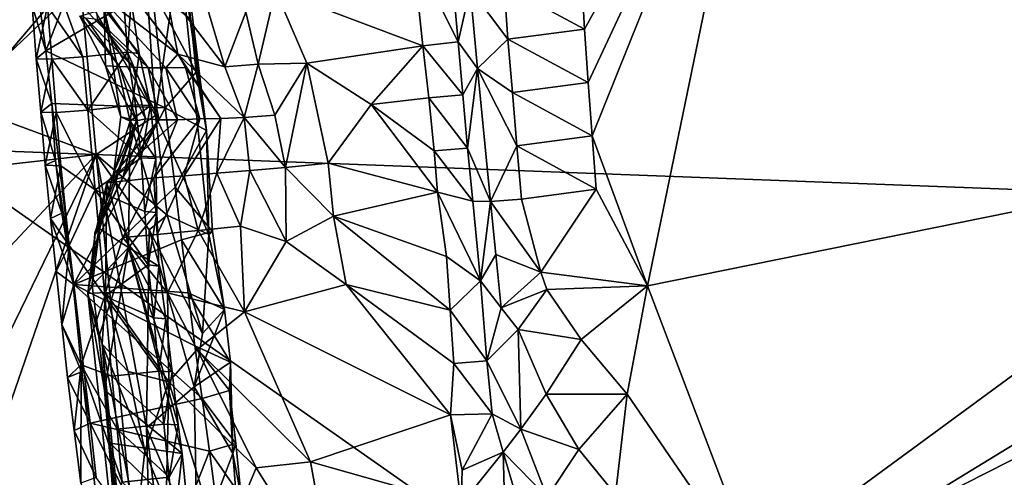
# Model space of a CAD drawing. Units: metres. Extents: x 26.62 to 28.32, y -5.44 to -2.43.
# Drawn here: x 26.93 to 27.3, y -3.63 to -3.46 of the extents above; entities that cross this region are included whole.
import ezdxf

# ---------------------------------------------------------------- set-up
doc = ezdxf.new("R2010")
doc.units = ezdxf.units.M

msp = doc.modelspace()

# ---------------------------------------------------------------- linework, layer by layer
at = {"layer": '1'}
for points in [[(26.89383, -3.51021, -0.1455), (26.80956, -3.10699, -0.14135), (27.30401, -2.62155, -0.14268)], [(26.89383, -3.51021, -0.1455), (27.30401, -2.62155, -0.14268), (27.60255, -2.67721, -0.14598)], [(27.39134, -3.5292, -0.15163), (26.89383, -3.51021, -0.1455), (27.60255, -2.67721, -0.14598)], [(27.20413, -3.0722, 1.36426), (27.51517, -3.49076, 1.36363), (27.36992, -2.9539, 1.36612)], [(27.20957, -3.34043, 1.36347), (27.51517, -3.49076, 1.36363), (27.20413, -3.0722, 1.36426)], [(27.13924, -3.44551, 1.36274), (27.14033, -3.4656, 1.3627), (27.20957, -3.34043, 1.36347)], [(27.14033, -3.4656, 1.3627), (27.14173, -3.48563, 1.36272), (27.20957, -3.34043, 1.36347)], [(27.14173, -3.48563, 1.36272), (27.14319, -3.50565, 1.36264), (27.20957, -3.34043, 1.36347)], [(27.14319, -3.50565, 1.36264), (27.16402, -3.56193, 1.36296), (27.20957, -3.34043, 1.36347)], [(27.20957, -3.34043, 1.36347), (27.16402, -3.56193, 1.36296), (27.51517, -3.49076, 1.36363)], [(26.93574, -3.45511, 0.97119), (26.96538, -3.40343, 0.90984), (26.93832, -3.47374, 0.96729)], [(26.93832, -3.47374, 0.96729), (26.96538, -3.40343, 0.90984), (26.978, -3.45039, 0.89904)], [(27.08932, -3.4304, 1.32135), (27.07595, -3.43665, 1.30346), (27.09294, -3.47031, 1.32062)], [(27.08932, -3.4304, 1.32135), (27.09294, -3.47031, 1.32062), (27.0975, -3.45052, 1.34042)], [(26.91421, -3.43186, 0.75018), (26.90484, -3.4933, 0.74103), (26.95131, -3.44906, 0.77125)], [(26.95518, -3.43233, 1.21394), (26.95575, -3.45035, 1.19351), (26.98781, -3.47501, 1.2265)], [(26.95518, -3.43233, 1.21394), (26.98781, -3.47501, 1.2265), (26.98323, -3.45052, 1.24781)], [(26.97632, -3.45167, 0.79648), (26.97942, -3.49799, 0.79395), (26.9884, -3.43538, 0.82937)], [(26.9884, -3.43538, 0.82937), (26.97942, -3.49799, 0.79395), (26.99947, -3.54265, 0.82998)], [(26.9884, -3.43538, 0.82937), (26.99947, -3.54265, 0.82998), (26.9986, -3.50366, 0.8578)], [(26.9884, -3.43538, 0.82937), (26.9986, -3.50366, 0.8578), (26.99089, -3.44187, 0.86765)], [(27.07595, -3.43665, 1.30346), (27.02439, -3.45104, 1.28179), (27.07972, -3.47186, 1.30399)], [(27.07595, -3.43665, 1.30346), (27.07972, -3.47186, 1.30399), (27.09294, -3.47031, 1.32062)], [(26.99089, -3.44187, 0.86765), (26.9986, -3.50366, 0.8578), (26.99273, -3.46182, 0.86727)], [(27.13924, -3.44551, 1.36274), (27.11019, -3.44942, 1.35571), (27.14033, -3.4656, 1.3627)], [(26.95131, -3.44906, 0.77125), (26.90484, -3.4933, 0.74103), (26.95712, -3.51266, 0.77097)], [(26.94164, -3.44678, 1.02347), (26.9389, -3.45693, 1.01603), (26.95216, -3.47606, 1.03211)], [(26.94164, -3.44678, 1.02347), (26.95216, -3.47606, 1.03211), (26.96897, -3.47429, 1.04528)], [(26.96743, -3.45429, 1.04548), (26.94164, -3.44678, 1.02347), (26.96897, -3.47429, 1.04528)], [(26.95131, -3.44906, 0.77125), (26.95712, -3.51266, 0.77097), (26.97942, -3.49799, 0.79395)], [(26.97632, -3.45167, 0.79648), (26.95131, -3.44906, 0.77125), (26.97942, -3.49799, 0.79395)], [(27.11019, -3.44942, 1.35571), (27.0975, -3.45052, 1.34042), (27.11161, -3.46943, 1.35553)], [(27.11019, -3.44942, 1.35571), (27.11161, -3.46943, 1.35553), (27.14033, -3.4656, 1.3627)], [(26.93832, -3.47374, 0.96729), (26.978, -3.45039, 0.89904), (26.9831, -3.4951, 0.89756)], [(26.95575, -3.45035, 1.19351), (26.95763, -3.46196, 1.16829), (26.97665, -3.48007, 1.18086)], [(26.98781, -3.47501, 1.2265), (26.95575, -3.45035, 1.19351), (26.98329, -3.4801, 1.20021)], [(26.95575, -3.45035, 1.19351), (26.97665, -3.48007, 1.18086), (26.98329, -3.4801, 1.20021)], [(26.9831, -3.4951, 0.89756), (26.978, -3.45039, 0.89904), (26.99471, -3.48174, 0.8668)], [(26.978, -3.45039, 0.89904), (26.99273, -3.46182, 0.86727), (26.99471, -3.48174, 0.8668)], [(26.98323, -3.45052, 1.24781), (26.98781, -3.47501, 1.2265), (27.00549, -3.47975, 1.25689)], [(26.99836, -3.45572, 1.26328), (26.98323, -3.45052, 1.24781), (27.00549, -3.47975, 1.25689)], [(27.01328, -3.4593, 1.27476), (27.01793, -3.47872, 1.27264), (27.02439, -3.45104, 1.28179)], [(27.02439, -3.45104, 1.28179), (27.01793, -3.47872, 1.27264), (27.03616, -3.47841, 1.28527)], [(27.02439, -3.45104, 1.28179), (27.03616, -3.47841, 1.28527), (27.07972, -3.47186, 1.30399)], [(27.0975, -3.45052, 1.34042), (27.09294, -3.47031, 1.32062), (27.10024, -3.48042, 1.33987)], [(27.0975, -3.45052, 1.34042), (27.10024, -3.48042, 1.33987), (27.11161, -3.46943, 1.35553)], [(26.93574, -3.45511, 0.97119), (26.93832, -3.47374, 0.96729), (26.93313, -3.45675, 0.99615)], [(26.93313, -3.45675, 0.99615), (26.93832, -3.47374, 0.96729), (26.93472, -3.47674, 0.99591)], [(26.93313, -3.45675, 0.99615), (26.93472, -3.47674, 0.99591), (26.9389, -3.45693, 1.01603)], [(26.96018, -3.45794, 1.09663), (26.97031, -3.45498, 1.06712), (26.97327, -3.47473, 1.06605)], [(26.96743, -3.45429, 1.04548), (26.96897, -3.47429, 1.04528), (26.97031, -3.45498, 1.06712)], [(26.97031, -3.45498, 1.06712), (26.96897, -3.47429, 1.04528), (26.97327, -3.47473, 1.06605)], [(26.99836, -3.45572, 1.26328), (27.00549, -3.47975, 1.25689), (27.01328, -3.4593, 1.27476)], [(26.9389, -3.45693, 1.01603), (26.93472, -3.47674, 0.99591), (26.94049, -3.47692, 1.01579)], [(26.9389, -3.45693, 1.01603), (26.94049, -3.47692, 1.01579), (26.95216, -3.47606, 1.03211)], [(26.95102, -3.46073, 1.12555), (26.96018, -3.45794, 1.09663), (26.96064, -3.47932, 1.12045)], [(26.96995, -3.50014, 1.10061), (26.96018, -3.45794, 1.09663), (26.97327, -3.47473, 1.06605)], [(26.96018, -3.45794, 1.09663), (26.96995, -3.50014, 1.10061), (26.96643, -3.49857, 1.11767)], [(26.96064, -3.47932, 1.12045), (26.96018, -3.45794, 1.09663), (26.96643, -3.49857, 1.11767)], [(27.01328, -3.4593, 1.27476), (27.00549, -3.47975, 1.25689), (27.01793, -3.47872, 1.27264)], [(26.9533, -3.46151, 1.14754), (26.95102, -3.46073, 1.12555), (26.96594, -3.47957, 1.14062)], [(26.95102, -3.46073, 1.12555), (26.96064, -3.47932, 1.12045), (26.96594, -3.47957, 1.14062)], [(26.95763, -3.46196, 1.16829), (26.9533, -3.46151, 1.14754), (26.97111, -3.47985, 1.16085)], [(26.9533, -3.46151, 1.14754), (26.96594, -3.47957, 1.14062), (26.97111, -3.47985, 1.16085)], [(26.95763, -3.46196, 1.16829), (26.97111, -3.47985, 1.16085), (26.97665, -3.48007, 1.18086)], [(26.99273, -3.46182, 0.86727), (26.9986, -3.50366, 0.8578), (26.99471, -3.48174, 0.8668)], [(27.14033, -3.4656, 1.3627), (27.11161, -3.46943, 1.35553), (27.14173, -3.48563, 1.36272)], [(27.09294, -3.47031, 1.32062), (27.07972, -3.47186, 1.30399), (27.09471, -3.49027, 1.32028)], [(27.09294, -3.47031, 1.32062), (27.09471, -3.49027, 1.32028), (27.10024, -3.48042, 1.33987)], [(27.11161, -3.46943, 1.35553), (27.10024, -3.48042, 1.33987), (27.11332, -3.4894, 1.35507)], [(27.11161, -3.46943, 1.35553), (27.11332, -3.4894, 1.35507), (27.14173, -3.48563, 1.36272)], [(26.93832, -3.47374, 0.96729), (26.94052, -3.49353, 0.96684), (26.93472, -3.47674, 0.99591)], [(26.94052, -3.49353, 0.96684), (26.93832, -3.47374, 0.96729), (26.9831, -3.4951, 0.89756)], [(26.95216, -3.47606, 1.03211), (26.95408, -3.49599, 1.03168), (26.96897, -3.47429, 1.04528)], [(26.97188, -3.49405, 1.04425), (26.96897, -3.47429, 1.04528), (26.95408, -3.49599, 1.03168)], [(26.96897, -3.47429, 1.04528), (26.97188, -3.49405, 1.04425), (26.97755, -3.49425, 1.06419)], [(26.97327, -3.47473, 1.06605), (26.96897, -3.47429, 1.04528), (26.97755, -3.49425, 1.06419)], [(26.96995, -3.50014, 1.10061), (26.97327, -3.47473, 1.06605), (26.97755, -3.49425, 1.06419)], [(26.98781, -3.47501, 1.2265), (26.98329, -3.4801, 1.20021), (26.99072, -3.47998, 1.21908)], [(26.98781, -3.47501, 1.2265), (26.99072, -3.47998, 1.21908), (27.00394, -3.49912, 1.23519)], [(26.98781, -3.47501, 1.2265), (27.00394, -3.49912, 1.23519), (27.01271, -3.49876, 1.25326)], [(27.00549, -3.47975, 1.25689), (26.98781, -3.47501, 1.2265), (27.01271, -3.49876, 1.25326)], [(27.07972, -3.47186, 1.30399), (27.03616, -3.47841, 1.28527), (27.06039, -3.49394, 1.29432)], [(27.06039, -3.49394, 1.29432), (27.08199, -3.49134, 1.3048), (27.07972, -3.47186, 1.30399)], [(27.07972, -3.47186, 1.30399), (27.08199, -3.49134, 1.3048), (27.09471, -3.49027, 1.32028)], [(26.93472, -3.47674, 0.99591), (26.94052, -3.49353, 0.96684), (26.93637, -3.49673, 0.99565)], [(26.93472, -3.47674, 0.99591), (26.93637, -3.49673, 0.99565), (26.94049, -3.47692, 1.01579)], [(26.94049, -3.47692, 1.01579), (26.93637, -3.49673, 0.99565), (26.94212, -3.4969, 1.01553)], [(26.95216, -3.47606, 1.03211), (26.94049, -3.47692, 1.01579), (26.95408, -3.49599, 1.03168)], [(26.94049, -3.47692, 1.01579), (26.94212, -3.4969, 1.01553), (26.95408, -3.49599, 1.03168)], [(27.00549, -3.47975, 1.25689), (27.01271, -3.49876, 1.25326), (27.01793, -3.47872, 1.27264)], [(27.01793, -3.47872, 1.27264), (27.01271, -3.49876, 1.25326), (27.02422, -3.49794, 1.26969)], [(27.01793, -3.47872, 1.27264), (27.02422, -3.49794, 1.26969), (27.03616, -3.47841, 1.28527)], [(27.02422, -3.49794, 1.26969), (27.02819, -3.51748, 1.26805), (27.03616, -3.47841, 1.28527)], [(27.03616, -3.47841, 1.28527), (27.02819, -3.51748, 1.26805), (27.04425, -3.51587, 1.28179)], [(27.03616, -3.47841, 1.28527), (27.04425, -3.51587, 1.28179), (27.06039, -3.49394, 1.29432)], [(26.96594, -3.47957, 1.14062), (26.96064, -3.47932, 1.12045), (26.97228, -3.49997, 1.14271)], [(26.96064, -3.47932, 1.12045), (26.96643, -3.49857, 1.11767), (26.97228, -3.49997, 1.14271)], [(26.97111, -3.47985, 1.16085), (26.96594, -3.47957, 1.14062), (26.9757, -3.49932, 1.1588)], [(26.96594, -3.47957, 1.14062), (26.97228, -3.49997, 1.14271), (26.9757, -3.49932, 1.1588)], [(26.97111, -3.47985, 1.16085), (26.9757, -3.49932, 1.1588), (26.98077, -3.49962, 1.17911)], [(26.97665, -3.48007, 1.18086), (26.97111, -3.47985, 1.16085), (26.98077, -3.49962, 1.17911)], [(26.97665, -3.48007, 1.18086), (26.98077, -3.49962, 1.17911), (26.98768, -3.49959, 1.19829)], [(26.98329, -3.4801, 1.20021), (26.97665, -3.48007, 1.18086), (26.98768, -3.49959, 1.19829)], [(26.9831, -3.4951, 0.89756), (26.99471, -3.48174, 0.8668), (26.9986, -3.50366, 0.8578)], [(26.99072, -3.47998, 1.21908), (26.98329, -3.4801, 1.20021), (26.99606, -3.49931, 1.21659)], [(26.98329, -3.4801, 1.20021), (26.98768, -3.49959, 1.19829), (26.99606, -3.49931, 1.21659)], [(26.99072, -3.47998, 1.21908), (26.99606, -3.49931, 1.21659), (27.00394, -3.49912, 1.23519)], [(27.09471, -3.49027, 1.32028), (27.0965, -3.51024, 1.31995), (27.10024, -3.48042, 1.33987)], [(27.10024, -3.48042, 1.33987), (27.0965, -3.51024, 1.31995), (27.10506, -3.53027, 1.33882)], [(27.10024, -3.48042, 1.33987), (27.10506, -3.53027, 1.33882), (27.11498, -3.50938, 1.35471)], [(27.11332, -3.4894, 1.35507), (27.10024, -3.48042, 1.33987), (27.11498, -3.50938, 1.35471)], [(27.14173, -3.48563, 1.36272), (27.11332, -3.4894, 1.35507), (27.14319, -3.50565, 1.36264)], [(27.11332, -3.4894, 1.35507), (27.11498, -3.50938, 1.35471), (27.14319, -3.50565, 1.36264)], [(26.90484, -3.4933, 0.74103), (26.90744, -3.51827, 0.74057), (26.95712, -3.51266, 0.77097)], [(26.94052, -3.49353, 0.96684), (26.94192, -3.51484, 0.96964), (26.93637, -3.49673, 0.99565)], [(26.94192, -3.51484, 0.96964), (26.94052, -3.49353, 0.96684), (26.94883, -3.56137, 0.96381)], [(26.94883, -3.56137, 0.96381), (26.94052, -3.49353, 0.96684), (26.9831, -3.4951, 0.89756)], [(27.06039, -3.49394, 1.29432), (27.084, -3.51126, 1.30433), (27.08199, -3.49134, 1.3048)], [(27.09471, -3.49027, 1.32028), (27.08199, -3.49134, 1.3048), (27.0965, -3.51024, 1.31995)], [(27.08199, -3.49134, 1.3048), (27.084, -3.51126, 1.30433), (27.0965, -3.51024, 1.31995)], [(27.2082, -3.67832, 1.36267), (27.51517, -3.49076, 1.36363), (27.16402, -3.56193, 1.36296)], [(27.2082, -3.67832, 1.36267), (27.24799, -3.88266, 1.36196), (27.51517, -3.49076, 1.36363)], [(27.24799, -3.88266, 1.36196), (27.25876, -4.10648, 1.36053), (27.51517, -3.49076, 1.36363)], [(27.25876, -4.10648, 1.36053), (27.26456, -4.19278, 1.36025), (27.51517, -3.49076, 1.36363)], [(27.51517, -3.49076, 1.36363), (27.26456, -4.19278, 1.36025), (27.61738, -4.89795, 1.35611)], [(26.93637, -3.49673, 0.99565), (26.94192, -3.51484, 0.96964), (26.93809, -3.51669, 0.99533)], [(26.93637, -3.49673, 0.99565), (26.93809, -3.51669, 0.99533), (26.94212, -3.4969, 1.01553)], [(26.94212, -3.4969, 1.01553), (26.93809, -3.51669, 0.99533), (26.94394, -3.51686, 1.01515)], [(26.95408, -3.49599, 1.03168), (26.94212, -3.4969, 1.01553), (26.95675, -3.52592, 1.03105)], [(26.94212, -3.4969, 1.01553), (26.94394, -3.51686, 1.01515), (26.95675, -3.52592, 1.03105)], [(26.94883, -3.56137, 0.96381), (26.9831, -3.4951, 0.89756), (26.98684, -3.52485, 0.8964)], [(26.97188, -3.49405, 1.04425), (26.95408, -3.49599, 1.03168), (26.97405, -3.51394, 1.04366)], [(26.95408, -3.49599, 1.03168), (26.95675, -3.52592, 1.03105), (26.97405, -3.51394, 1.04366)], [(26.96995, -3.50014, 1.10061), (26.97755, -3.49425, 1.06419), (26.97957, -3.51416, 1.0637)], [(26.97188, -3.49405, 1.04425), (26.97405, -3.51394, 1.04366), (26.97755, -3.49425, 1.06419)], [(26.97755, -3.49425, 1.06419), (26.97405, -3.51394, 1.04366), (26.97957, -3.51416, 1.0637)], [(26.98684, -3.52485, 0.8964), (26.9831, -3.4951, 0.89756), (26.9986, -3.50366, 0.8578)], [(27.06039, -3.49394, 1.29432), (27.04425, -3.51587, 1.28179), (27.08527, -3.52674, 1.30306)], [(27.06039, -3.49394, 1.29432), (27.08527, -3.52674, 1.30306), (27.084, -3.51126, 1.30433)], [(26.95844, -3.54051, 1.12398), (26.95674, -3.542, 1.14838), (26.97228, -3.49997, 1.14271)], [(26.97228, -3.49997, 1.14271), (26.95674, -3.542, 1.14838), (26.96737, -3.52105, 1.16458)], [(26.97942, -3.49799, 0.79395), (26.95712, -3.51266, 0.77097), (26.98384, -3.53534, 0.79493)], [(26.96385, -3.51929, 1.11997), (26.95844, -3.54051, 1.12398), (26.97228, -3.49997, 1.14271)], [(26.98768, -3.49959, 1.19829), (26.98077, -3.49962, 1.17911), (26.96114, -3.52323, 1.19177)], [(26.98768, -3.49959, 1.19829), (26.96114, -3.52323, 1.19177), (26.97886, -3.52141, 1.20437)], [(26.96737, -3.52105, 1.16458), (26.96114, -3.52323, 1.19177), (26.98077, -3.49962, 1.17911)], [(26.96995, -3.50014, 1.10061), (26.96385, -3.51929, 1.11997), (26.96643, -3.49857, 1.11767)], [(26.96643, -3.49857, 1.11767), (26.96385, -3.51929, 1.11997), (26.97228, -3.49997, 1.14271)], [(26.96995, -3.50014, 1.10061), (26.96932, -3.54748, 1.09375), (26.96385, -3.51929, 1.11997)], [(26.97228, -3.49997, 1.14271), (26.96737, -3.52105, 1.16458), (26.9757, -3.49932, 1.1588)], [(26.9757, -3.49932, 1.1588), (26.96737, -3.52105, 1.16458), (26.98077, -3.49962, 1.17911)], [(26.96932, -3.54748, 1.09375), (26.96995, -3.50014, 1.10061), (26.97997, -3.53436, 1.06418)], [(26.96995, -3.50014, 1.10061), (26.97957, -3.51416, 1.0637), (26.97997, -3.53436, 1.06418)], [(26.99606, -3.49931, 1.21659), (26.98768, -3.49959, 1.19829), (26.97886, -3.52141, 1.20437)], [(26.99606, -3.49931, 1.21659), (26.97886, -3.52141, 1.20437), (26.99019, -3.52061, 1.22087)], [(26.97942, -3.49799, 0.79395), (26.98384, -3.53534, 0.79493), (26.99947, -3.54265, 0.82998)], [(27.00394, -3.49912, 1.23519), (26.99606, -3.49931, 1.21659), (26.99019, -3.52061, 1.22087)], [(27.00394, -3.49912, 1.23519), (26.99019, -3.52061, 1.22087), (27.00248, -3.51964, 1.2368)], [(27.01271, -3.49876, 1.25326), (27.00394, -3.49912, 1.23519), (27.00248, -3.51964, 1.2368)], [(27.00248, -3.51964, 1.2368), (27.01476, -3.51864, 1.25277), (27.01271, -3.49876, 1.25326)], [(27.02819, -3.51748, 1.26805), (27.02422, -3.49794, 1.26969), (27.01271, -3.49876, 1.25326)], [(27.01476, -3.51864, 1.25277), (27.02819, -3.51748, 1.26805), (27.01271, -3.49876, 1.25326)], [(26.98684, -3.52485, 0.8964), (26.9986, -3.50366, 0.8578), (27.00078, -3.54149, 0.86531)], [(26.9986, -3.50366, 0.8578), (26.99947, -3.54265, 0.82998), (27.00078, -3.54149, 0.86531)], [(27.14319, -3.50565, 1.36264), (27.11498, -3.50938, 1.35471), (27.14469, -3.52565, 1.36239)], [(27.14319, -3.50565, 1.36264), (27.14469, -3.52565, 1.36239), (27.16402, -3.56193, 1.36296)], [(27.16135, -3.69798, -0.15001), (26.82938, -3.71184, -0.14609), (26.89383, -3.51021, -0.1455)], [(27.16135, -3.69798, -0.15001), (26.89383, -3.51021, -0.1455), (27.39134, -3.5292, -0.15163)], [(27.0965, -3.51024, 1.31995), (27.084, -3.51126, 1.30433), (27.09843, -3.53017, 1.31945)], [(27.084, -3.51126, 1.30433), (27.08527, -3.52674, 1.30306), (27.09843, -3.53017, 1.31945)], [(27.0965, -3.51024, 1.31995), (27.09843, -3.53017, 1.31945), (27.10506, -3.53027, 1.33882)], [(27.11498, -3.50938, 1.35471), (27.10506, -3.53027, 1.33882), (27.11668, -3.52934, 1.35416)], [(27.11498, -3.50938, 1.35471), (27.11668, -3.52934, 1.35416), (27.14469, -3.52565, 1.36239)], [(26.90744, -3.51827, 0.74057), (26.91228, -3.56052, 0.74007), (26.95712, -3.51266, 0.77097)], [(26.91228, -3.56052, 0.74007), (26.91573, -3.59786, 0.73915), (26.95712, -3.51266, 0.77097)], [(26.91573, -3.59786, 0.73915), (26.91823, -3.62532, 0.73844), (26.95712, -3.51266, 0.77097)], [(26.95712, -3.51266, 0.77097), (26.91823, -3.62532, 0.73844), (26.97959, -3.73966, 0.76893)], [(26.94192, -3.51484, 0.96964), (26.94425, -3.5347, 0.96896), (26.93809, -3.51669, 0.99533)], [(26.94425, -3.5347, 0.96896), (26.94192, -3.51484, 0.96964), (26.94883, -3.56137, 0.96381)], [(26.97405, -3.51394, 1.04366), (26.95675, -3.52592, 1.03105), (26.97545, -3.53397, 1.04354)], [(26.95712, -3.51266, 0.77097), (26.97959, -3.73966, 0.76893), (26.97601, -3.61518, 0.77607)], [(26.95712, -3.51266, 0.77097), (26.97601, -3.61518, 0.77607), (26.97708, -3.5409, 0.78618)], [(26.98384, -3.53534, 0.79493), (26.95712, -3.51266, 0.77097), (26.97708, -3.5409, 0.78618)], [(26.97405, -3.51394, 1.04366), (26.97545, -3.53397, 1.04354), (26.97957, -3.51416, 1.0637)], [(26.97957, -3.51416, 1.0637), (26.97545, -3.53397, 1.04354), (26.97997, -3.53436, 1.06418)], [(27.04425, -3.51587, 1.28179), (27.02819, -3.51748, 1.26805), (27.04625, -3.53578, 1.28125)], [(27.04425, -3.51587, 1.28179), (27.04625, -3.53578, 1.28125), (27.08527, -3.52674, 1.30306)], [(26.93809, -3.51669, 0.99533), (26.94425, -3.5347, 0.96896), (26.94011, -3.53661, 0.99483)], [(26.93809, -3.51669, 0.99533), (26.94011, -3.53661, 0.99483), (26.94394, -3.51686, 1.01515)], [(26.94394, -3.51686, 1.01515), (26.94011, -3.53661, 0.99483), (26.947, -3.54672, 1.01442)], [(26.94394, -3.51686, 1.01515), (26.947, -3.54672, 1.01442), (26.95675, -3.52592, 1.03105)], [(26.96932, -3.54748, 1.09375), (26.95844, -3.54051, 1.12398), (26.96385, -3.51929, 1.11997)], [(27.00248, -3.51964, 1.2368), (26.99019, -3.52061, 1.22087), (26.99538, -3.54115, 1.24184)], [(27.00248, -3.51964, 1.2368), (26.99538, -3.54115, 1.24184), (27.01126, -3.53956, 1.25558)], [(27.00248, -3.51964, 1.2368), (27.01126, -3.53956, 1.25558), (27.01476, -3.51864, 1.25277)], [(27.01476, -3.51864, 1.25277), (27.01126, -3.53956, 1.25558), (27.02849, -3.54533, 1.27012)], [(27.01476, -3.51864, 1.25277), (27.02849, -3.54533, 1.27012), (27.02819, -3.51748, 1.26805)], [(27.02819, -3.51748, 1.26805), (27.02849, -3.54533, 1.27012), (27.04625, -3.53578, 1.28125)], [(26.9541, -3.56474, 1.16206), (26.96068, -3.56443, 1.206), (26.96114, -3.52323, 1.19177)], [(26.95674, -3.54319, 1.17175), (26.9541, -3.56474, 1.16206), (26.96114, -3.52323, 1.19177)], [(26.95674, -3.542, 1.14838), (26.95674, -3.54319, 1.17175), (26.96737, -3.52105, 1.16458)], [(26.95674, -3.54319, 1.17175), (26.96114, -3.52323, 1.19177), (26.96737, -3.52105, 1.16458)], [(26.96114, -3.52323, 1.19177), (26.96068, -3.56443, 1.206), (26.96715, -3.54373, 1.21219)], [(26.96114, -3.52323, 1.19177), (26.96715, -3.54373, 1.21219), (26.97886, -3.52141, 1.20437)], [(26.97886, -3.52141, 1.20437), (26.96715, -3.54373, 1.21219), (26.98005, -3.54266, 1.22775)], [(26.97886, -3.52141, 1.20437), (26.98005, -3.54266, 1.22775), (26.99019, -3.52061, 1.22087)], [(26.99019, -3.52061, 1.22087), (26.98005, -3.54266, 1.22775), (26.99538, -3.54115, 1.24184)], [(26.95675, -3.52592, 1.03105), (26.947, -3.54672, 1.01442), (26.96037, -3.56584, 1.03041)], [(26.94883, -3.56137, 0.96381), (26.98684, -3.52485, 0.8964), (26.98922, -3.5447, 0.89569)], [(26.95675, -3.52592, 1.03105), (26.96037, -3.56584, 1.03041), (26.97669, -3.55402, 1.04352)], [(26.97545, -3.53397, 1.04354), (26.95675, -3.52592, 1.03105), (26.97669, -3.55402, 1.04352)], [(26.98922, -3.5447, 0.89569), (26.98684, -3.52485, 0.8964), (27.00078, -3.54149, 0.86531)], [(27.08527, -3.52674, 1.30306), (27.04625, -3.53578, 1.28125), (27.08856, -3.55097, 1.30306)], [(27.08527, -3.52674, 1.30306), (27.08856, -3.55097, 1.30306), (27.10129, -3.56004, 1.31857)], [(27.09843, -3.53017, 1.31945), (27.08527, -3.52674, 1.30306), (27.10129, -3.56004, 1.31857)], [(27.14469, -3.52565, 1.36239), (27.11668, -3.52934, 1.35416), (27.12403, -3.55679, 1.35768)], [(27.14469, -3.52565, 1.36239), (27.12403, -3.55679, 1.35768), (27.16402, -3.56193, 1.36296)], [(27.09843, -3.53017, 1.31945), (27.10129, -3.56004, 1.31857), (27.10506, -3.53027, 1.33882)], [(27.10506, -3.53027, 1.33882), (27.10129, -3.56004, 1.31857), (27.10712, -3.55018, 1.33829)], [(27.11668, -3.52934, 1.35416), (27.10506, -3.53027, 1.33882), (27.12403, -3.55679, 1.35768)], [(27.10506, -3.53027, 1.33882), (27.10712, -3.55018, 1.33829), (27.12403, -3.55679, 1.35768)], [(27.31551, -3.61972, -0.15133), (27.16135, -3.69798, -0.15001), (27.39134, -3.5292, -0.15163)], [(26.96932, -3.54748, 1.09375), (26.97997, -3.53436, 1.06418), (26.98072, -3.5545, 1.06445)], [(26.97545, -3.53397, 1.04354), (26.97669, -3.55402, 1.04352), (26.97997, -3.53436, 1.06418)], [(26.97997, -3.53436, 1.06418), (26.97669, -3.55402, 1.04352), (26.98072, -3.5545, 1.06445)], [(26.94425, -3.5347, 0.96896), (26.94883, -3.56137, 0.96381), (26.94011, -3.53661, 0.99483)], [(26.94011, -3.53661, 0.99483), (26.94883, -3.56137, 0.96381), (26.94214, -3.55653, 0.99434)], [(26.94011, -3.53661, 0.99483), (26.94214, -3.55653, 0.99434), (26.947, -3.54672, 1.01442)], [(26.97708, -3.5409, 0.78618), (26.99704, -3.57974, 0.80968), (26.98384, -3.53534, 0.79493)], [(26.98384, -3.53534, 0.79493), (26.99704, -3.57974, 0.80968), (26.99947, -3.54265, 0.82998)], [(27.04625, -3.53578, 1.28125), (27.02849, -3.54533, 1.27012), (27.05097, -3.56137, 1.28402)], [(27.05097, -3.56137, 1.28402), (27.09002, -3.571, 1.30288), (27.04625, -3.53578, 1.28125)], [(27.04625, -3.53578, 1.28125), (27.09002, -3.571, 1.30288), (27.08856, -3.55097, 1.30306)], [(26.96932, -3.54748, 1.09375), (26.95571, -3.56178, 1.12919), (26.95844, -3.54051, 1.12398)], [(26.95571, -3.56178, 1.12919), (26.95674, -3.542, 1.14838), (26.95844, -3.54051, 1.12398)], [(26.97601, -3.61518, 0.77607), (26.99399, -3.59981, 0.79796), (26.97708, -3.5409, 0.78618)], [(26.97708, -3.5409, 0.78618), (26.99399, -3.59981, 0.79796), (26.99704, -3.57974, 0.80968)], [(26.98005, -3.54266, 1.22775), (26.98389, -3.5645, 1.2398), (26.99538, -3.54115, 1.24184)], [(26.99538, -3.54115, 1.24184), (26.98389, -3.5645, 1.2398), (27.01284, -3.57164, 1.26417)], [(26.98922, -3.5447, 0.89569), (27.00078, -3.54149, 0.86531), (27.00527, -3.57074, 0.85744)], [(26.99538, -3.54115, 1.24184), (27.01284, -3.57164, 1.26417), (27.01126, -3.53956, 1.25558)], [(27.00078, -3.54149, 0.86531), (26.99947, -3.54265, 0.82998), (27.00527, -3.57074, 0.85744)], [(27.01126, -3.53956, 1.25558), (27.01284, -3.57164, 1.26417), (27.02849, -3.54533, 1.27012)], [(26.99171, -3.56454, 0.89491), (26.94883, -3.56137, 0.96381), (26.98922, -3.5447, 0.89569)], [(26.95571, -3.56178, 1.12919), (26.9541, -3.56474, 1.16206), (26.95674, -3.54319, 1.17175)], [(26.95571, -3.56178, 1.12919), (26.95674, -3.54319, 1.17175), (26.95674, -3.542, 1.14838)], [(26.96068, -3.56443, 1.206), (26.98389, -3.5645, 1.2398), (26.96715, -3.54373, 1.21219)], [(26.96715, -3.54373, 1.21219), (26.98389, -3.5645, 1.2398), (26.98005, -3.54266, 1.22775)], [(26.99171, -3.56454, 0.89491), (26.98922, -3.5447, 0.89569), (27.00527, -3.57074, 0.85744)], [(26.99704, -3.57974, 0.80968), (27.00527, -3.57074, 0.85744), (26.99947, -3.54265, 0.82998)], [(27.01284, -3.57164, 1.26417), (27.05097, -3.56137, 1.28402), (27.02849, -3.54533, 1.27012)], [(26.94214, -3.55653, 0.99434), (26.9443, -3.57642, 0.99376), (26.947, -3.54672, 1.01442)], [(26.9443, -3.57642, 0.99376), (26.95161, -3.59152, 1.01307), (26.947, -3.54672, 1.01442)], [(26.95161, -3.59152, 1.01307), (26.96037, -3.56584, 1.03041), (26.947, -3.54672, 1.01442)], [(26.96932, -3.54748, 1.09375), (26.95817, -3.5811, 1.12559), (26.95571, -3.56178, 1.12919)], [(26.95817, -3.5811, 1.12559), (26.96932, -3.54748, 1.09375), (26.96027, -3.601, 1.12505)], [(26.96932, -3.54748, 1.09375), (26.98939, -3.62476, 1.06317), (26.96027, -3.601, 1.12505)], [(26.96932, -3.54748, 1.09375), (26.98329, -3.57432, 1.06363), (26.98566, -3.59418, 1.06292)], [(26.98939, -3.62476, 1.06317), (26.96932, -3.54748, 1.09375), (26.98792, -3.61405, 1.06228)], [(26.96932, -3.54748, 1.09375), (26.98566, -3.59418, 1.06292), (26.98792, -3.61405, 1.06228)], [(26.98329, -3.57432, 1.06363), (26.96932, -3.54748, 1.09375), (26.98072, -3.5545, 1.06445)], [(27.09002, -3.571, 1.30288), (27.10129, -3.56004, 1.31857), (27.08856, -3.55097, 1.30306)], [(27.10712, -3.55018, 1.33829), (27.10129, -3.56004, 1.31857), (27.10907, -3.57011, 1.33787)], [(27.10712, -3.55018, 1.33829), (27.10907, -3.57011, 1.33787), (27.12403, -3.55679, 1.35768)], [(26.94883, -3.56137, 0.96381), (26.9443, -3.57642, 0.99376), (26.94214, -3.55653, 0.99434)], [(26.96037, -3.56584, 1.03041), (26.9788, -3.57392, 1.04297), (26.97669, -3.55402, 1.04352)], [(26.97669, -3.55402, 1.04352), (26.9788, -3.57392, 1.04297), (26.98072, -3.5545, 1.06445)], [(26.9788, -3.57392, 1.04297), (26.98329, -3.57432, 1.06363), (26.98072, -3.5545, 1.06445)], [(27.10129, -3.56004, 1.31857), (27.09002, -3.571, 1.30288), (27.10376, -3.59003, 1.31833)], [(27.10129, -3.56004, 1.31857), (27.10376, -3.59003, 1.31833), (27.10907, -3.57011, 1.33787)], [(27.10907, -3.57011, 1.33787), (27.12623, -3.56323, 1.35678), (27.12403, -3.55679, 1.35768)], [(27.12403, -3.55679, 1.35768), (27.12623, -3.56323, 1.35678), (27.16402, -3.56193, 1.36296)], [(26.94883, -3.56137, 0.96381), (26.95163, -3.59421, 0.96667), (26.9443, -3.57642, 0.99376)], [(26.95163, -3.59421, 0.96667), (26.94883, -3.56137, 0.96381), (26.95497, -3.61348, 0.96334)], [(26.94883, -3.56137, 0.96381), (26.99171, -3.56454, 0.89491), (26.99421, -3.58437, 0.89412)], [(26.95497, -3.61348, 0.96334), (26.94883, -3.56137, 0.96381), (26.99699, -3.60415, 0.89316)], [(26.94883, -3.56137, 0.96381), (26.99421, -3.58437, 0.89412), (26.99699, -3.60415, 0.89316)], [(26.9541, -3.56474, 1.16206), (26.95571, -3.56178, 1.12919), (26.95817, -3.5811, 1.12559)], [(27.05097, -3.56137, 1.28402), (27.01284, -3.57164, 1.26417), (27.09003, -3.61027, 1.30117)], [(27.09002, -3.571, 1.30288), (27.05097, -3.56137, 1.28402), (27.09135, -3.59105, 1.30279)], [(27.09135, -3.59105, 1.30279), (27.05097, -3.56137, 1.28402), (27.09003, -3.61027, 1.30117)], [(27.10907, -3.57011, 1.33787), (27.11549, -3.5783, 1.34591), (27.12623, -3.56323, 1.35678)], [(27.12623, -3.56323, 1.35678), (27.11549, -3.5783, 1.34591), (27.13911, -3.58208, 1.36053)], [(27.12623, -3.56323, 1.35678), (27.13911, -3.58208, 1.36053), (27.16402, -3.56193, 1.36296)], [(27.13911, -3.58208, 1.36053), (27.15639, -3.60252, 1.36278), (27.16402, -3.56193, 1.36296)], [(27.16402, -3.56193, 1.36296), (27.15639, -3.60252, 1.36278), (27.2082, -3.67832, 1.36267)], [(26.96037, -3.56584, 1.03041), (26.95161, -3.59152, 1.01307), (26.96307, -3.59577, 1.02987)], [(26.96068, -3.56443, 1.206), (26.9541, -3.56474, 1.16206), (26.95949, -3.58382, 1.18307)], [(26.95949, -3.58382, 1.18307), (26.9541, -3.56474, 1.16206), (26.96825, -3.69854, 1.14628)], [(26.96825, -3.69854, 1.14628), (26.9541, -3.56474, 1.16206), (26.96027, -3.601, 1.12505)], [(26.9541, -3.56474, 1.16206), (26.95817, -3.5811, 1.12559), (26.96027, -3.601, 1.12505)], [(26.96068, -3.56443, 1.206), (26.95949, -3.58382, 1.18307), (26.96919, -3.59407, 1.21304)], [(26.96037, -3.56584, 1.03041), (26.96307, -3.59577, 1.02987), (26.98063, -3.59387, 1.04259)], [(26.9788, -3.57392, 1.04297), (26.96037, -3.56584, 1.03041), (26.98063, -3.59387, 1.04259)], [(26.96068, -3.56443, 1.206), (26.96919, -3.59407, 1.21304), (26.98448, -3.59787, 1.2388)], [(26.98389, -3.5645, 1.2398), (26.96068, -3.56443, 1.206), (26.98448, -3.59787, 1.2388)], [(26.98389, -3.5645, 1.2398), (26.98448, -3.59787, 1.2388), (26.99511, -3.58576, 1.25171)], [(26.99511, -3.58576, 1.25171), (27.01284, -3.57164, 1.26417), (26.98389, -3.5645, 1.2398)], [(26.99421, -3.58437, 0.89412), (26.99171, -3.56454, 0.89491), (27.00752, -3.59057, 0.85653)], [(27.00752, -3.59057, 0.85653), (26.99171, -3.56454, 0.89491), (27.00527, -3.57074, 0.85744)], [(26.99704, -3.57974, 0.80968), (26.99399, -3.59981, 0.79796), (27.00527, -3.57074, 0.85744)], [(27.00527, -3.57074, 0.85744), (26.99399, -3.59981, 0.79796), (27.00752, -3.59057, 0.85653)], [(27.09002, -3.571, 1.30288), (27.09135, -3.59105, 1.30279), (27.10376, -3.59003, 1.31833)], [(27.10907, -3.57011, 1.33787), (27.10376, -3.59003, 1.31833), (27.11549, -3.5783, 1.34591)], [(26.9788, -3.57392, 1.04297), (26.98063, -3.59387, 1.04259), (26.98329, -3.57432, 1.06363)], [(26.98329, -3.57432, 1.06363), (26.98063, -3.59387, 1.04259), (26.98566, -3.59418, 1.06292)], [(27.01284, -3.57164, 1.26417), (26.99511, -3.58576, 1.25171), (27.03762, -3.6279, 1.2783)], [(27.01284, -3.57164, 1.26417), (27.03762, -3.6279, 1.2783), (27.09003, -3.61027, 1.30117)], [(26.9443, -3.57642, 0.99376), (26.95163, -3.59421, 0.96667), (26.94646, -3.59631, 0.99318)], [(26.9443, -3.57642, 0.99376), (26.94646, -3.59631, 0.99318), (26.95161, -3.59152, 1.01307)], [(27.11549, -3.5783, 1.34591), (27.10376, -3.59003, 1.31833), (27.11649, -3.61566, 1.34109)], [(27.11549, -3.5783, 1.34591), (27.11649, -3.61566, 1.34109), (27.12603, -3.6026, 1.35435)], [(27.11549, -3.5783, 1.34591), (27.12603, -3.6026, 1.35435), (27.13911, -3.58208, 1.36053)], [(27.13911, -3.58208, 1.36053), (27.12603, -3.6026, 1.35435), (27.15639, -3.60252, 1.36278)], [(26.95949, -3.58382, 1.18307), (26.96825, -3.69854, 1.14628), (26.97034, -3.69282, 1.16866)], [(26.95949, -3.58382, 1.18307), (26.97034, -3.69282, 1.16866), (26.97247, -3.65139, 1.20512)], [(26.95949, -3.58382, 1.18307), (26.97247, -3.65139, 1.20512), (26.97543, -3.62387, 1.22026)], [(26.96919, -3.59407, 1.21304), (26.95949, -3.58382, 1.18307), (26.97543, -3.62387, 1.22026)], [(26.99511, -3.58576, 1.25171), (26.98448, -3.59787, 1.2388), (27.01717, -3.63024, 1.26598)], [(26.99699, -3.60415, 0.89316), (26.99421, -3.58437, 0.89412), (27.00725, -3.60117, 0.86358)], [(26.99421, -3.58437, 0.89412), (27.00752, -3.59057, 0.85653), (27.00725, -3.60117, 0.86358)], [(26.99511, -3.58576, 1.25171), (27.01717, -3.63024, 1.26598), (27.03762, -3.6279, 1.2783)], [(26.94646, -3.59631, 0.99318), (26.94887, -3.61616, 0.99245), (26.95161, -3.59152, 1.01307)], [(26.94887, -3.61616, 0.99245), (26.95143, -3.63598, 0.99163), (26.95161, -3.59152, 1.01307)], [(26.95161, -3.59152, 1.01307), (26.95143, -3.63598, 0.99163), (26.95946, -3.66111, 1.01099)], [(26.96307, -3.59577, 1.02987), (26.95161, -3.59152, 1.01307), (26.965, -3.6157, 1.02943)], [(26.95161, -3.59152, 1.01307), (26.95946, -3.66111, 1.01099), (26.96699, -3.63562, 1.02896)], [(26.965, -3.6157, 1.02943), (26.95161, -3.59152, 1.01307), (26.96699, -3.63562, 1.02896)], [(26.99399, -3.59981, 0.79796), (27.00847, -3.62481, 0.82961), (27.00752, -3.59057, 0.85653)], [(27.00752, -3.59057, 0.85653), (27.00847, -3.62481, 0.82961), (27.00725, -3.60117, 0.86358)], [(27.09135, -3.59105, 1.30279), (27.09003, -3.61027, 1.30117), (27.10574, -3.60996, 1.31788)], [(27.10376, -3.59003, 1.31833), (27.09135, -3.59105, 1.30279), (27.10574, -3.60996, 1.31788)], [(27.10376, -3.59003, 1.31833), (27.10574, -3.60996, 1.31788), (27.11649, -3.61566, 1.34109)], [(26.95163, -3.59421, 0.96667), (26.95497, -3.61348, 0.96334), (26.94646, -3.59631, 0.99318)], [(26.94646, -3.59631, 0.99318), (26.95497, -3.61348, 0.96334), (26.94887, -3.61616, 0.99245)], [(26.98063, -3.59387, 1.04259), (26.96307, -3.59577, 1.02987), (26.98257, -3.6138, 1.04215)], [(26.96307, -3.59577, 1.02987), (26.965, -3.6157, 1.02943), (26.98257, -3.6138, 1.04215)], [(26.96919, -3.59407, 1.21304), (26.97543, -3.62387, 1.22026), (26.98448, -3.59787, 1.2388)], [(26.98063, -3.59387, 1.04259), (26.98257, -3.6138, 1.04215), (26.98566, -3.59418, 1.06292)], [(26.98566, -3.59418, 1.06292), (26.98257, -3.6138, 1.04215), (26.98792, -3.61405, 1.06228)], [(26.97543, -3.62387, 1.22026), (26.9834, -3.64342, 1.22936), (26.98448, -3.59787, 1.2388)], [(26.99399, -3.59981, 0.79796), (26.97601, -3.61518, 0.77607), (26.99502, -3.66005, 0.79143)], [(26.98448, -3.59787, 1.2388), (26.9834, -3.64342, 1.22936), (27.00405, -3.66179, 1.2521)], [(27.01717, -3.63024, 1.26598), (26.98448, -3.59787, 1.2388), (27.00405, -3.66179, 1.2521)], [(26.99399, -3.59981, 0.79796), (26.99502, -3.66005, 0.79143), (27.00847, -3.62481, 0.82961)], [(26.99699, -3.60415, 0.89316), (26.99974, -3.62394, 0.89223), (26.95497, -3.61348, 0.96334)], [(26.96027, -3.601, 1.12505), (26.98939, -3.62476, 1.06317), (26.96241, -3.6209, 1.12449)], [(26.96825, -3.69854, 1.14628), (26.96027, -3.601, 1.12505), (26.96241, -3.6209, 1.12449)], [(26.99699, -3.60415, 0.89316), (27.00725, -3.60117, 0.86358), (27.00951, -3.62104, 0.86294)], [(26.99974, -3.62394, 0.89223), (26.99699, -3.60415, 0.89316), (27.00951, -3.62104, 0.86294)], [(27.00725, -3.60117, 0.86358), (27.00847, -3.62481, 0.82961), (27.00951, -3.62104, 0.86294)], [(27.12603, -3.6026, 1.35435), (27.11649, -3.61566, 1.34109), (27.13821, -3.62331, 1.35914)], [(27.12603, -3.6026, 1.35435), (27.13821, -3.62331, 1.35914), (27.15639, -3.60252, 1.36278)], [(27.13821, -3.62331, 1.35914), (27.152, -3.64017, 1.36249), (27.15639, -3.60252, 1.36278)], [(27.15639, -3.60252, 1.36278), (27.152, -3.64017, 1.36249), (27.2082, -3.67832, 1.36267)], [(27.09003, -3.61027, 1.30117), (27.03762, -3.6279, 1.2783), (27.0941, -3.64394, 1.30119)], [(27.09003, -3.61027, 1.30117), (27.09446, -3.63104, 1.30243), (27.10574, -3.60996, 1.31788)], [(27.09446, -3.63104, 1.30243), (27.09003, -3.61027, 1.30117), (27.0941, -3.64394, 1.30119)], [(27.10574, -3.60996, 1.31788), (27.09446, -3.63104, 1.30243), (27.10983, -3.62435, 1.32407)], [(27.10574, -3.60996, 1.31788), (27.10983, -3.62435, 1.32407), (27.11649, -3.61566, 1.34109)], [(26.95497, -3.61348, 0.96334), (26.95724, -3.63377, 0.96473), (26.94887, -3.61616, 0.99245)], [(26.95724, -3.63377, 0.96473), (26.95497, -3.61348, 0.96334), (26.98227, -3.66811, 0.92772)], [(26.98227, -3.66811, 0.92772), (26.95497, -3.61348, 0.96334), (26.99974, -3.62394, 0.89223)], [(26.98257, -3.6138, 1.04215), (26.965, -3.6157, 1.02943), (26.98453, -3.63373, 1.04169)], [(26.97601, -3.61518, 0.77607), (26.97959, -3.73966, 0.76893), (26.98404, -3.68112, 0.77712)], [(26.97601, -3.61518, 0.77607), (26.98404, -3.68112, 0.77712), (26.99502, -3.66005, 0.79143)], [(26.98257, -3.6138, 1.04215), (26.98453, -3.63373, 1.04169), (26.98792, -3.61405, 1.06228)], [(26.98792, -3.61405, 1.06228), (26.98453, -3.63373, 1.04169), (26.98939, -3.62476, 1.06317)], [(27.11649, -3.61566, 1.34109), (27.10983, -3.62435, 1.32407), (27.12639, -3.64118, 1.35053)], [(27.11649, -3.61566, 1.34109), (27.12639, -3.64118, 1.35053), (27.13821, -3.62331, 1.35914)], [(26.94887, -3.61616, 0.99245), (26.95724, -3.63377, 0.96473), (26.95143, -3.63598, 0.99163)], [(26.965, -3.6157, 1.02943), (26.96699, -3.63562, 1.02896), (26.98453, -3.63373, 1.04169)], [(26.98939, -3.62476, 1.06317), (26.99195, -3.65015, 1.06322), (26.96241, -3.6209, 1.12449)], [(26.96241, -3.6209, 1.12449), (26.99195, -3.65015, 1.06322), (26.96556, -3.65075, 1.12367)], [(26.96825, -3.69854, 1.14628), (26.96241, -3.6209, 1.12449), (26.96556, -3.65075, 1.12367)], [(26.99974, -3.62394, 0.89223), (27.00951, -3.62104, 0.86294), (27.01162, -3.64094, 0.86239)], [(27.00951, -3.62104, 0.86294), (27.00847, -3.62481, 0.82961), (27.01162, -3.64094, 0.86239)], [(27.30318, -3.65898, -0.1531), (27.16135, -3.69798, -0.15001), (27.31551, -3.61972, -0.15133)], [(26.91823, -3.62532, 0.73844), (26.92194, -3.65774, 0.73801), (26.97959, -3.73966, 0.76893)], [(26.97543, -3.62387, 1.22026), (26.97247, -3.65139, 1.20512), (26.9834, -3.64342, 1.22936)], [(26.98227, -3.66811, 0.92772), (26.99974, -3.62394, 0.89223), (27.00234, -3.64376, 0.89139)], [(26.98453, -3.63373, 1.04169), (26.98628, -3.6537, 1.04136), (26.98939, -3.62476, 1.06317)], [(26.98939, -3.62476, 1.06317), (26.98628, -3.6537, 1.04136), (26.99195, -3.65015, 1.06322)], [(27.00847, -3.62481, 0.82961), (26.99502, -3.66005, 0.79143), (27.01125, -3.65953, 0.8276)], [(27.00234, -3.64376, 0.89139), (26.99974, -3.62394, 0.89223), (27.01162, -3.64094, 0.86239)], [(27.00847, -3.62481, 0.82961), (27.01125, -3.65953, 0.8276), (27.01162, -3.64094, 0.86239)], [(27.09446, -3.63104, 1.30243), (27.0941, -3.64394, 1.30119), (27.10983, -3.62435, 1.32407)], [(27.10983, -3.62435, 1.32407), (27.0941, -3.64394, 1.30119), (27.11154, -3.68759, 1.31522)], [(27.10983, -3.62435, 1.32407), (27.11154, -3.68759, 1.31522), (27.11803, -3.65201, 1.33551)], [(27.10983, -3.62435, 1.32407), (27.11803, -3.65201, 1.33551), (27.12639, -3.64118, 1.35053)], [(27.13821, -3.62331, 1.35914), (27.12639, -3.64118, 1.35053), (27.152, -3.64017, 1.36249)], [(27.01717, -3.63024, 1.26598), (27.00405, -3.66179, 1.2521), (27.04662, -3.67726, 1.27955)], [(27.03762, -3.6279, 1.2783), (27.01717, -3.63024, 1.26598), (27.04662, -3.67726, 1.27955)], [(27.03762, -3.6279, 1.2783), (27.04662, -3.67726, 1.27955), (27.0941, -3.64394, 1.30119)], [(26.98453, -3.63373, 1.04169), (26.96699, -3.63562, 1.02896), (26.98628, -3.6537, 1.04136)]]:
    msp.add_3dface(points, dxfattribs=at)

doc.saveas('drawing.dxf')
